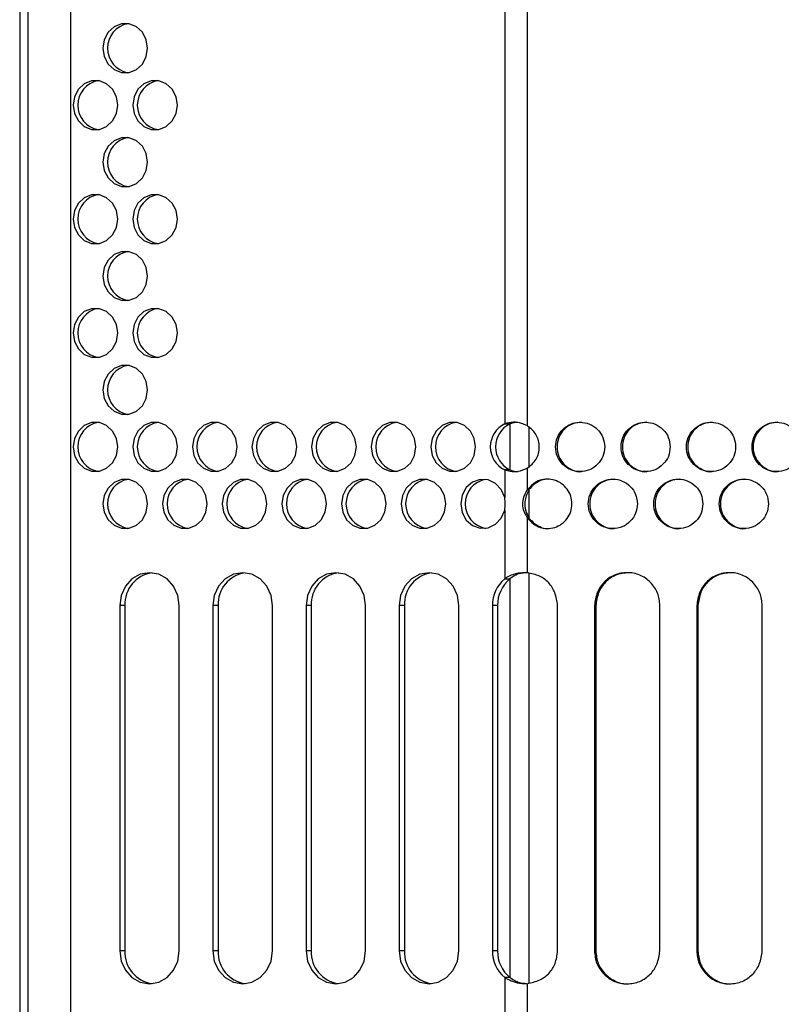
# Model space of a CAD drawing. Units: millimetres. Extents: x 95 to 205, y 54 to 166.
# Drawn here: x 137 to 142, y 100 to 106 of the extents above; entities that cross this region are included whole.
import ezdxf

# ---------------------------------------------------------------- set-up
doc = ezdxf.new("R2010")
doc.units = ezdxf.units.MM

msp = doc.modelspace()

# ---------------------------------------------------------------- linework, layer by layer
at = {"color": 7, "linetype": 'Continuous', "lineweight": 25}
for p, q in [((137.4155, 125.99825), (137.4155, 94.09825)), ((137.67533, 125.99825), (137.67533, 94.09825)), ((137.3655, 125.94825), (137.3655, 94.14825)), ((140.31424, 125.04911), (140.31424, 103.40273)), ((140.45113, 125.00231), (140.45113, 103.39234)), ((140.31424, 103.40273), (140.34594, 103.40273)), ((140.31424, 103.12352), (140.31424, 102.95457)), ((140.34594, 103.12352), (140.31424, 103.12352)), ((140.45113, 103.13391), (140.45113, 103.00137)), ((140.46001, 103.00137), (140.45113, 103.00137)), ((140.31424, 102.87886), (140.31424, 102.4602)), ((140.45113, 102.83206), (140.45113, 102.49778)), ((140.45113, 102.83206), (140.46001, 102.83206)), ((140.31424, 102.4602), (140.34594, 102.4602)), ((137.97357, 102.29825), (137.97357, 100.19825)), ((138.00527, 102.29825), (137.97357, 102.29825)), ((138.00527, 102.29825), (138.00527, 100.19825)), ((138.33609, 100.19825), (138.33609, 102.29825)), ((138.54001, 102.29825), (138.54001, 100.19825)), ((138.57171, 102.29825), (138.54001, 102.29825)), ((138.57171, 102.29825), (138.57171, 100.19825)), ((138.90253, 100.19825), (138.90253, 102.29825)), ((139.10645, 102.29825), (139.10645, 100.19825)), ((139.13815, 102.29825), (139.10645, 102.29825)), ((139.13815, 102.29825), (139.13815, 100.19825)), ((139.46898, 100.19825), (139.46898, 102.29825)), ((139.6729, 102.29825), (139.6729, 100.19825)), ((139.70459, 102.29825), (139.6729, 102.29825)), ((139.70459, 102.29825), (139.70459, 100.19825)), ((140.03542, 100.19825), (140.03542, 102.29825)), ((140.23934, 102.29825), (140.23934, 100.19825)), ((140.27103, 102.29825), (140.23934, 102.29825)), ((140.27103, 102.29825), (140.27103, 100.19825)), ((140.63633, 100.19825), (140.63633, 102.29825)), ((140.86007, 102.29825), (140.86007, 100.19825)), ((140.86007, 102.29825), (140.86834, 102.29825)), ((140.86834, 102.29825), (140.86834, 100.19825)), ((141.2581, 100.19825), (141.2581, 102.29825)), ((141.48214, 102.29825), (141.48214, 100.19825)), ((141.48214, 102.29825), (141.48948, 102.29825)), ((141.48948, 102.29825), (141.48948, 100.19825)), ((141.88068, 100.19825), (141.88068, 102.29825)), ((138.00527, 100.19825), (137.97357, 100.19825)), ((138.57171, 100.19825), (138.54001, 100.19825)), ((139.13815, 100.19825), (139.10645, 100.19825)), ((139.70459, 100.19825), (139.6729, 100.19825)), ((140.27103, 100.19825), (140.23934, 100.19825)), ((140.86007, 100.19825), (140.86834, 100.19825)), ((141.48214, 100.19825), (141.48948, 100.19825)), ((140.34594, 100.0363), (140.31424, 100.0363)), ((140.31424, 100.0363), (140.31424, 99.7102)), ((140.45113, 99.99872), (140.45113, 99.74778))]:
    msp.add_line(p, q, dxfattribs=at)
at = {"color": 8, "linetype": 'Continuous', "lineweight": 25}
for p, q in [((140.34607, 103.40278), (140.34607, 103.12349)), ((140.46015, 103.38469), (140.46015, 103.14295)), ((140.46015, 103.0015), (140.46015, 102.83193)), ((140.34607, 102.46029), (140.34607, 100.03621)), ((140.46015, 102.49336), (140.46015, 100.00318))]:
    msp.add_line(p, q, dxfattribs=at)
at = {"color": 7, "linetype": 'Continuous', "lineweight": 25, "flags": 128}
for points in [[(138.1435, 105.688), (138.1353, 105.7393), (138.1117, 105.78441), (138.07553, 105.8179), (138.03116, 105.83572), (137.98395, 105.83572), (137.93958, 105.8179), (137.90341, 105.78441), (137.87981, 105.7393), (137.87161, 105.688), (137.87981, 105.63669), (137.90341, 105.59158), (137.93958, 105.55809), (137.98395, 105.54028), (138.03116, 105.54028), (138.07553, 105.55809), (138.1117, 105.59158), (138.1353, 105.63669), (138.1435, 105.688)], [(137.96224, 105.34159), (137.95404, 105.39289), (137.93044, 105.438), (137.89427, 105.47149), (137.8499, 105.48931), (137.80269, 105.48931), (137.75832, 105.47149), (137.72215, 105.438), (137.69855, 105.39289), (137.69035, 105.34159), (137.69855, 105.29028), (137.72215, 105.24517), (137.75832, 105.21168), (137.80269, 105.19387), (137.8499, 105.19387), (137.89427, 105.21168), (137.93044, 105.24517), (137.95404, 105.29028), (137.96224, 105.34159)], [(138.32476, 105.34159), (138.31656, 105.39289), (138.29296, 105.438), (138.25679, 105.47149), (138.21242, 105.48931), (138.16521, 105.48931), (138.12084, 105.47149), (138.08468, 105.438), (138.06107, 105.39289), (138.05287, 105.34159), (138.06107, 105.29028), (138.08468, 105.24517), (138.12084, 105.21168), (138.16521, 105.19387), (138.21242, 105.19387), (138.25679, 105.21168), (138.29296, 105.24517), (138.31656, 105.29028), (138.32476, 105.34159)], [(138.1435, 104.99518), (138.1353, 105.04648), (138.1117, 105.09159), (138.07553, 105.12508), (138.03116, 105.1429), (137.98395, 105.1429), (137.93958, 105.12508), (137.90341, 105.09159), (137.87981, 105.04648), (137.87161, 104.99518), (137.87981, 104.94387), (137.90341, 104.89876), (137.93958, 104.86527), (137.98395, 104.84745), (138.03116, 104.84745), (138.07553, 104.86527), (138.1117, 104.89876), (138.1353, 104.94387), (138.1435, 104.99518)], [(137.96224, 104.64877), (137.95404, 104.70007), (137.93044, 104.74518), (137.89427, 104.77867), (137.8499, 104.79649), (137.80269, 104.79649), (137.75832, 104.77867), (137.72215, 104.74518), (137.69855, 104.70007), (137.69035, 104.64877), (137.69855, 104.59746), (137.72215, 104.55235), (137.75832, 104.51886), (137.80269, 104.50104), (137.8499, 104.50104), (137.89427, 104.51886), (137.93044, 104.55235), (137.95404, 104.59746), (137.96224, 104.64877)], [(138.32476, 104.64877), (138.31656, 104.70007), (138.29296, 104.74518), (138.25679, 104.77867), (138.21242, 104.79649), (138.16521, 104.79649), (138.12084, 104.77867), (138.08468, 104.74518), (138.06107, 104.70007), (138.05287, 104.64877), (138.06107, 104.59746), (138.08468, 104.55235), (138.12084, 104.51886), (138.16521, 104.50104), (138.21242, 104.50104), (138.25679, 104.51886), (138.29296, 104.55235), (138.31656, 104.59746), (138.32476, 104.64877)], [(138.1435, 104.30236), (138.1353, 104.35366), (138.1117, 104.39877), (138.07553, 104.43226), (138.03116, 104.45008), (137.98395, 104.45008), (137.93958, 104.43226), (137.90341, 104.39877), (137.87981, 104.35366), (137.87161, 104.30236), (137.87981, 104.25105), (137.90341, 104.20594), (137.93958, 104.17245), (137.98395, 104.15463), (138.03116, 104.15463), (138.07553, 104.17245), (138.1117, 104.20594), (138.1353, 104.25105), (138.1435, 104.30236)], [(137.96224, 103.95595), (137.95404, 104.00725), (137.93044, 104.05236), (137.89427, 104.08585), (137.8499, 104.10367), (137.80269, 104.10367), (137.75832, 104.08585), (137.72215, 104.05236), (137.69855, 104.00725), (137.69035, 103.95595), (137.69855, 103.90464), (137.72215, 103.85953), (137.75832, 103.82604), (137.80269, 103.80822), (137.8499, 103.80822), (137.89427, 103.82604), (137.93044, 103.85953), (137.95404, 103.90464), (137.96224, 103.95595)], [(138.32476, 103.95595), (138.31656, 104.00725), (138.29296, 104.05236), (138.25679, 104.08585), (138.21242, 104.10367), (138.16521, 104.10367), (138.12084, 104.08585), (138.08468, 104.05236), (138.06107, 104.00725), (138.05287, 103.95595), (138.06107, 103.90464), (138.08468, 103.85953), (138.12084, 103.82604), (138.16521, 103.80822), (138.21242, 103.80822), (138.25679, 103.82604), (138.29296, 103.85953), (138.31656, 103.90464), (138.32476, 103.95595)], [(138.1435, 103.60954), (138.1353, 103.66084), (138.1117, 103.70595), (138.07553, 103.73944), (138.03116, 103.75726), (137.98395, 103.75726), (137.93958, 103.73944), (137.90341, 103.70595), (137.87981, 103.66084), (137.87161, 103.60954), (137.87981, 103.55823), (137.90341, 103.51312), (137.93958, 103.47963), (137.98395, 103.46181), (138.03116, 103.46181), (138.07553, 103.47963), (138.1117, 103.51312), (138.1353, 103.55823), (138.1435, 103.60954)], [(137.96224, 103.26313), (137.95404, 103.31443), (137.93044, 103.35954), (137.89427, 103.39303), (137.8499, 103.41085), (137.80269, 103.41085), (137.75832, 103.39303), (137.72215, 103.35954), (137.69855, 103.31443), (137.69035, 103.26313), (137.69855, 103.21182), (137.72215, 103.16671), (137.75832, 103.13322), (137.80269, 103.1154), (137.8499, 103.1154), (137.89427, 103.13322), (137.93044, 103.16671), (137.95404, 103.21182), (137.96224, 103.26313)], [(138.32476, 103.26313), (138.31656, 103.31443), (138.29296, 103.35954), (138.25679, 103.39303), (138.21242, 103.41085), (138.16521, 103.41085), (138.12084, 103.39303), (138.08468, 103.35954), (138.06107, 103.31443), (138.05287, 103.26313), (138.06107, 103.21182), (138.08468, 103.16671), (138.12084, 103.13322), (138.16521, 103.1154), (138.21242, 103.1154), (138.25679, 103.13322), (138.29296, 103.16671), (138.31656, 103.21182), (138.32476, 103.26313)], [(138.68729, 103.26313), (138.67909, 103.31443), (138.65548, 103.35954), (138.61931, 103.39303), (138.57495, 103.41085), (138.52773, 103.41085), (138.48337, 103.39303), (138.4472, 103.35954), (138.42359, 103.31443), (138.41539, 103.26313), (138.42359, 103.21182), (138.4472, 103.16671), (138.48337, 103.13322), (138.52773, 103.1154), (138.57495, 103.1154), (138.61931, 103.13322), (138.65548, 103.16671), (138.67909, 103.21182), (138.68729, 103.26313)], [(139.04981, 103.26313), (139.04161, 103.31443), (139.018, 103.35954), (138.98184, 103.39303), (138.93747, 103.41085), (138.89026, 103.41085), (138.84589, 103.39303), (138.80972, 103.35954), (138.78612, 103.31443), (138.77792, 103.26313), (138.78612, 103.21182), (138.80972, 103.16671), (138.84589, 103.13322), (138.89026, 103.1154), (138.93747, 103.1154), (138.98184, 103.13322), (139.018, 103.16671), (139.04161, 103.21182), (139.04981, 103.26313)], [(139.41233, 103.26313), (139.40413, 103.31443), (139.38053, 103.35954), (139.34436, 103.39303), (139.29999, 103.41085), (139.25278, 103.41085), (139.20841, 103.39303), (139.17225, 103.35954), (139.14864, 103.31443), (139.14044, 103.26313), (139.14864, 103.21182), (139.17225, 103.16671), (139.20841, 103.13322), (139.25278, 103.1154), (139.29999, 103.1154), (139.34436, 103.13322), (139.38053, 103.16671), (139.40413, 103.21182), (139.41233, 103.26313)], [(139.77486, 103.26313), (139.76666, 103.31443), (139.74305, 103.35954), (139.70688, 103.39303), (139.66252, 103.41085), (139.6153, 103.41085), (139.57094, 103.39303), (139.53477, 103.35954), (139.51116, 103.31443), (139.50296, 103.26313), (139.51116, 103.21182), (139.53477, 103.16671), (139.57094, 103.13322), (139.6153, 103.1154), (139.66252, 103.1154), (139.70688, 103.13322), (139.74305, 103.16671), (139.76666, 103.21182), (139.77486, 103.26313)], [(140.13738, 103.26313), (140.12918, 103.31443), (140.10557, 103.35954), (140.06941, 103.39303), (140.02504, 103.41085), (139.97783, 103.41085), (139.93346, 103.39303), (139.89729, 103.35954), (139.87369, 103.31443), (139.86549, 103.26313), (139.87369, 103.21182), (139.89729, 103.16671), (139.93346, 103.13322), (139.97783, 103.1154), (140.02504, 103.1154), (140.06941, 103.13322), (140.10557, 103.16671), (140.12918, 103.21182), (140.13738, 103.26313)], [(138.1435, 102.91672), (138.1353, 102.96802), (138.1117, 103.01313), (138.07553, 103.04662), (138.03116, 103.06444), (137.98395, 103.06444), (137.93958, 103.04662), (137.90341, 103.01313), (137.87981, 102.96802), (137.87161, 102.91672), (137.87981, 102.86541), (137.90341, 102.8203), (137.93958, 102.78681), (137.98395, 102.76899), (138.03116, 102.76899), (138.07553, 102.78681), (138.1117, 102.8203), (138.1353, 102.86541), (138.1435, 102.91672)], [(138.50603, 102.91672), (138.49783, 102.96802), (138.47422, 103.01313), (138.43805, 103.04662), (138.39369, 103.06444), (138.34647, 103.06444), (138.30211, 103.04662), (138.26594, 103.01313), (138.24233, 102.96802), (138.23413, 102.91672), (138.24233, 102.86541), (138.26594, 102.8203), (138.30211, 102.78681), (138.34647, 102.76899), (138.39369, 102.76899), (138.43805, 102.78681), (138.47422, 102.8203), (138.49783, 102.86541), (138.50603, 102.91672)], [(138.86855, 102.91672), (138.86035, 102.96802), (138.83674, 103.01313), (138.80057, 103.04662), (138.75621, 103.06444), (138.70899, 103.06444), (138.66463, 103.04662), (138.62846, 103.01313), (138.60485, 102.96802), (138.59666, 102.91672), (138.60485, 102.86541), (138.62846, 102.8203), (138.66463, 102.78681), (138.70899, 102.76899), (138.75621, 102.76899), (138.80057, 102.78681), (138.83674, 102.8203), (138.86035, 102.86541), (138.86855, 102.91672)], [(139.23107, 102.91672), (139.22287, 102.96802), (139.19927, 103.01313), (139.1631, 103.04662), (139.11873, 103.06444), (139.07152, 103.06444), (139.02715, 103.04662), (138.99098, 103.01313), (138.96738, 102.96802), (138.95918, 102.91672), (138.96738, 102.86541), (138.99098, 102.8203), (139.02715, 102.78681), (139.07152, 102.76899), (139.11873, 102.76899), (139.1631, 102.78681), (139.19927, 102.8203), (139.22287, 102.86541), (139.23107, 102.91672)], [(139.59359, 102.91672), (139.5854, 102.96802), (139.56179, 103.01313), (139.52562, 103.04662), (139.48125, 103.06444), (139.43404, 103.06444), (139.38968, 103.04662), (139.35351, 103.01313), (139.3299, 102.96802), (139.3217, 102.91672), (139.3299, 102.86541), (139.35351, 102.8203), (139.38968, 102.78681), (139.43404, 102.76899), (139.48125, 102.76899), (139.52562, 102.78681), (139.56179, 102.8203), (139.5854, 102.86541), (139.59359, 102.91672)], [(139.95612, 102.91672), (139.94792, 102.96802), (139.92431, 103.01313), (139.88814, 103.04662), (139.84378, 103.06444), (139.79656, 103.06444), (139.7522, 103.04662), (139.71603, 103.01313), (139.69242, 102.96802), (139.68422, 102.91672), (139.69242, 102.86541), (139.71603, 102.8203), (139.7522, 102.78681), (139.79656, 102.76899), (139.84378, 102.76899), (139.88814, 102.78681), (139.92431, 102.8203), (139.94792, 102.86541), (139.95612, 102.91672)], [(140.31424, 102.95457), (140.29366, 103.00338), (140.25878, 103.04102), (140.21411, 103.06265), (140.1654, 103.0655), (140.11891, 103.04918), (140.08063, 103.0158), (140.0555, 102.96967), (140.04675, 102.91672), (140.0555, 102.86376), (140.08063, 102.81763), (140.11891, 102.78425), (140.1654, 102.76793), (140.21411, 102.77078), (140.25878, 102.79241), (140.29366, 102.83005), (140.31424, 102.87886)], [(138.33609, 102.29825), (138.32722, 102.36005), (138.30147, 102.41581), (138.26137, 102.46005), (138.21084, 102.48846), (138.15483, 102.49825), (138.09882, 102.48846), (138.04829, 102.46005), (138.00819, 102.41581), (137.98244, 102.36005), (137.97357, 102.29825)], [(138.90253, 102.29825), (138.89366, 102.36005), (138.86792, 102.41581), (138.82782, 102.46005), (138.77729, 102.48846), (138.72127, 102.49825), (138.66526, 102.48846), (138.61473, 102.46005), (138.57463, 102.41581), (138.54888, 102.36005), (138.54001, 102.29825)], [(139.46898, 102.29825), (139.46011, 102.36005), (139.43436, 102.41581), (139.39426, 102.46005), (139.34373, 102.48846), (139.28772, 102.49825), (139.2317, 102.48846), (139.18117, 102.46005), (139.14107, 102.41581), (139.11533, 102.36005), (139.10645, 102.29825)], [(140.03542, 102.29825), (140.02655, 102.36005), (140.0008, 102.41581), (139.9607, 102.46005), (139.91017, 102.48846), (139.85416, 102.49825), (139.79815, 102.48846), (139.74761, 102.46005), (139.70751, 102.41581), (139.68177, 102.36005), (139.6729, 102.29825)], [(137.97357, 100.19825), (137.98244, 100.13645), (138.00819, 100.08069), (138.04829, 100.03645), (138.09882, 100.00804), (138.15483, 99.99825), (138.21084, 100.00804), (138.26137, 100.03645), (138.30147, 100.08069), (138.32722, 100.13645), (138.33609, 100.19825)], [(138.54001, 100.19825), (138.54888, 100.13645), (138.57463, 100.08069), (138.61473, 100.03645), (138.66526, 100.00804), (138.72127, 99.99825), (138.77729, 100.00804), (138.82782, 100.03645), (138.86792, 100.08069), (138.89366, 100.13645), (138.90253, 100.19825)], [(139.10645, 100.19825), (139.11533, 100.13645), (139.14107, 100.08069), (139.18117, 100.03645), (139.2317, 100.00804), (139.28772, 99.99825), (139.34373, 100.00804), (139.39426, 100.03645), (139.43436, 100.08069), (139.46011, 100.13645), (139.46898, 100.19825)], [(139.6729, 100.19825), (139.68177, 100.13645), (139.70751, 100.08069), (139.74761, 100.03645), (139.79815, 100.00804), (139.85416, 99.99825), (139.91017, 100.00804), (139.9607, 100.03645), (140.0008, 100.08069), (140.02655, 100.13645), (140.03542, 100.19825)]]:
    msp.add_lwpolyline(points, dxfattribs=at)
at = {"color": 7, "linetype": 'Continuous', "lineweight": 25}
for centre, radius, start, end in [((138.05083, 105.688), 0.15148, 100.430983, 259.569017), ((137.86957, 105.34159), 0.15148, 100.43071, 259.56929), ((138.23209, 105.34159), 0.15148, 100.430593, 259.569407), ((138.05083, 104.99518), 0.15148, 100.430983, 259.569017), ((137.86957, 104.64877), 0.15148, 100.43071, 259.56929), ((138.23209, 104.64877), 0.15148, 100.430593, 259.569407), ((138.05083, 104.30236), 0.15148, 100.430983, 259.569017), ((137.86957, 103.95595), 0.15148, 100.43071, 259.56929), ((138.23209, 103.95595), 0.15148, 100.430593, 259.569407), ((138.05083, 103.60954), 0.15148, 100.430918, 259.569082), ((137.86957, 103.26313), 0.15148, 100.430414, 259.569586), ((138.23209, 103.26313), 0.15148, 100.430297, 259.569703), ((138.59461, 103.26313), 0.15148, 100.430297, 259.569703), ((138.95714, 103.26313), 0.15148, 100.430297, 259.569703), ((139.31966, 103.26313), 0.15148, 100.430687, 259.569313), ((139.68218, 103.26313), 0.15148, 100.430297, 259.569703), ((140.0447, 103.26313), 0.15148, 100.430297, 259.569703), ((140.38243, 103.26313), 0.15537, 116.03281, 243.96719), ((140.41413, 103.26313), 0.15537, 116.03298, 243.96702), ((138.05083, 102.91672), 0.15148, 100.430983, 259.569017), ((138.41335, 102.91672), 0.15148, 100.430593, 259.569407), ((138.77587, 102.91672), 0.15148, 100.430593, 259.569407), ((139.1384, 102.91672), 0.15148, 100.43071, 259.56929), ((139.50092, 102.91672), 0.15148, 100.430593, 259.569407), ((139.86344, 102.91672), 0.15148, 100.430593, 259.569407), ((140.22566, 102.91672), 0.15143, 100.317803, 259.682197), ((138.19859, 102.30603), 0.19348, 98.293008, 182.304854), ((138.76503, 102.30603), 0.19348, 98.293127, 182.304735), ((139.33147, 102.30603), 0.19348, 98.293127, 182.304735), ((139.89791, 102.30603), 0.19348, 98.293127, 182.304735), ((140.44635, 102.3008), 0.20703, 129.652437, 180.706849), ((140.47804, 102.30081), 0.20702, 129.652406, 180.707098), ((138.19707, 100.18921), 0.19202, 177.302071, 262.100068), ((138.76351, 100.18921), 0.19202, 177.302191, 262.099948), ((139.32996, 100.18921), 0.19202, 177.302191, 262.099948), ((139.8964, 100.18921), 0.19202, 177.302317, 262.099822), ((140.44635, 100.1957), 0.20702, 179.293061, 230.347653), ((140.47804, 100.1957), 0.20702, 179.292812, 230.347684)]:
    msp.add_arc(centre, radius, start, end, dxfattribs=at)
for points, knots in [([(140.45113, 103.39234), (140.43951, 103.39707), (140.41258, 103.40802), (140.36461, 103.41724), (140.33189, 103.40782), (140.31424, 103.40273)], [0, 0, 0, 0, 0.2589481, 0.6001684, 1, 1, 1, 1]), ([(140.92224, 103.26313), (140.92021, 103.28289), (140.91615, 103.32236), (140.88074, 103.37167), (140.83203, 103.40613), (140.77304, 103.41661), (140.71414, 103.40613), (140.66513, 103.37166), (140.63086, 103.32235), (140.62044, 103.26315), (140.63085, 103.2039), (140.6651, 103.15462), (140.71414, 103.12011), (140.77301, 103.10964), (140.83206, 103.1201), (140.88076, 103.15463), (140.91632, 103.2039), (140.92027, 103.2434), (140.92224, 103.26313)], [0, 0, 0, 0, 0.0625365, 0.1249271, 0.1874216, 0.2499945, 0.3124836, 0.3750588, 0.4374647, 0.5000007, 0.5623747, 0.6249442, 0.6873738, 0.750013, 0.8124655, 0.8750839, 0.9376007, 1, 1, 1, 1]), ([(140.78137, 103.41311), (140.7618, 103.41109), (140.72259, 103.40705), (140.67368, 103.37139), (140.63946, 103.32242), (140.62907, 103.2631), (140.63944, 103.20404), (140.67372, 103.15418), (140.72235, 103.1218), (140.76244, 103.10946), (140.78158, 103.11315), (140.78163, 103.11316)], [0, 0, 0, 0, 0.1247293, 0.2498171, 0.3746352, 0.4997663, 0.6245734, 0.7497187, 0.8745151, 0.9996777, 1, 1, 1, 1]), ([(141.32033, 103.26313), (141.3183, 103.28289), (141.31423, 103.32236), (141.2788, 103.37167), (141.23004, 103.40613), (141.171, 103.41661), (141.11205, 103.40613), (141.063, 103.37166), (141.02869, 103.32235), (141.01826, 103.26315), (141.02869, 103.2039), (141.06297, 103.15462), (141.11205, 103.12011), (141.17097, 103.10964), (141.23007, 103.1201), (141.27881, 103.15463), (141.3144, 103.2039), (141.31835, 103.2434), (141.32033, 103.26313)], [0, 0, 0, 0, 0.0625365, 0.1249273, 0.1874217, 0.2499945, 0.3124834, 0.3750589, 0.4374647, 0.5000007, 0.5623746, 0.6249443, 0.687374, 0.7500132, 0.8124655, 0.8750838, 0.9376007, 1, 1, 1, 1]), ([(141.17873, 103.41311), (141.15914, 103.41109), (141.1199, 103.40705), (141.07095, 103.37139), (141.0367, 103.32242), (141.0263, 103.2631), (141.03668, 103.20404), (141.07099, 103.15418), (141.11967, 103.1218), (141.15978, 103.10946), (141.17894, 103.11315), (141.17899, 103.11316)], [0, 0, 0, 0, 0.1247289, 0.2498167, 0.3746348, 0.4997661, 0.6245733, 0.7497191, 0.8745154, 0.9996781, 1, 1, 1, 1]), ([(141.71874, 103.26313), (141.7167, 103.28289), (141.71264, 103.32236), (141.67717, 103.37167), (141.62838, 103.40613), (141.56929, 103.41661), (141.51029, 103.40613), (141.4612, 103.37166), (141.42687, 103.32235), (141.41643, 103.26315), (141.42686, 103.2039), (141.46117, 103.15462), (141.51029, 103.12011), (141.56926, 103.10964), (141.62841, 103.1201), (141.67719, 103.15463), (141.71281, 103.2039), (141.71676, 103.2434), (141.71874, 103.26313)], [0, 0, 0, 0, 0.06253651, 0.12492697, 0.18742164, 0.24999424, 0.31248333, 0.37505876, 0.43746466, 0.50000061, 0.56237466, 0.6249441, 0.68737354, 0.75001294, 0.81246558, 0.87508386, 0.93760074, 1, 1, 1, 1]), ([(141.57643, 103.41311), (141.55682, 103.41109), (141.51755, 103.40705), (141.46855, 103.37139), (141.43428, 103.32242), (141.42387, 103.2631), (141.43426, 103.20404), (141.46859, 103.15418), (141.51731, 103.1218), (141.55745, 103.10946), (141.57664, 103.11315), (141.57669, 103.11316)], [0, 0, 0, 0, 0.1247295, 0.2498173, 0.374635, 0.4997661, 0.6245731, 0.7497187, 0.874515, 0.9996776, 1, 1, 1, 1]), ([(142.11745, 103.26313), (142.11541, 103.28289), (142.11135, 103.32236), (142.07585, 103.37167), (142.02703, 103.40613), (141.96789, 103.41661), (141.90885, 103.40613), (141.85972, 103.37166), (141.82536, 103.32235), (141.81492, 103.26315), (141.82536, 103.2039), (141.85969, 103.15462), (141.90885, 103.12011), (141.96786, 103.10964), (142.02705, 103.1201), (142.07587, 103.15463), (142.11151, 103.2039), (142.11547, 103.2434), (142.11745, 103.26313)], [0, 0, 0, 0, 0.0625365, 0.1249271, 0.1874216, 0.2499944, 0.3124833, 0.3750587, 0.4374647, 0.5000006, 0.5623746, 0.6249443, 0.6873738, 0.7500131, 0.8124656, 0.8750838, 0.9376007, 1, 1, 1, 1]), ([(141.97443, 103.41311), (141.95481, 103.41109), (141.91551, 103.40705), (141.86648, 103.37139), (141.83217, 103.32242), (141.82176, 103.2631), (141.83215, 103.20404), (141.86651, 103.15418), (141.91527, 103.1218), (141.95546, 103.10946), (141.97464, 103.11315), (141.97469, 103.11316)], [0, 0, 0, 0, 0.1247284, 0.2498165, 0.3746345, 0.4997658, 0.6245729, 0.7497186, 0.8745148, 0.9996776, 1, 1, 1, 1]), ([(140.39426, 103.41191), (140.38421, 103.41161), (140.36727, 103.4111), (140.3521, 103.40515), (140.34594, 103.40273)], [0, 0, 0, 0, 0.5936289, 1, 1, 1, 1]), ([(140.45113, 103.13391), (140.47154, 103.15018), (140.50204, 103.17449), (140.52155, 103.2236), (140.52596, 103.26225), (140.5217, 103.30063), (140.50732, 103.33573), (140.48358, 103.36733), (140.4623, 103.38374), (140.45113, 103.39234)], [0, 0, 0, 0, 0.2477194, 0.3701856, 0.5003342, 0.6215008, 0.7397617, 0.8634738, 1, 1, 1, 1]), ([(140.31424, 103.12352), (140.32551, 103.12058), (140.35185, 103.11373), (140.39999, 103.11159), (140.43335, 103.12614), (140.45113, 103.13391)], [0, 0, 0, 0, 0.2589017, 0.6047912, 1, 1, 1, 1]), ([(140.34594, 103.12352), (140.36128, 103.11729), (140.37769, 103.11063), (140.39528, 103.11362), (140.39641, 103.11381)], [0, 0, 0, 0, 0.9353802, 1, 1, 1, 1]), ([(140.45113, 102.83206), (140.46325, 102.81913), (140.48596, 102.79491), (140.52839, 102.77151), (140.57375, 102.76366), (140.61934, 102.77148), (140.66227, 102.79202), (140.69612, 102.82632), (140.71862, 102.86897), (140.72568, 102.91672), (140.71862, 102.96449), (140.6961, 103.00713), (140.66224, 103.04144), (140.61916, 103.06199), (140.5734, 103.06992), (140.52786, 103.06217), (140.48551, 103.0387), (140.46309, 103.01435), (140.45113, 103.00137)], [0, 0, 0, 0, 0.0699041, 0.1310207, 0.1888019, 0.2496038, 0.3122123, 0.3747918, 0.4373193, 0.4998569, 0.5623276, 0.6249234, 0.6874623, 0.7501062, 0.8114847, 0.8694297, 0.9303954, 1, 1, 1, 1]), ([(140.581, 103.0673), (140.56646, 103.06584), (140.53657, 103.06283), (140.49433, 103.03849), (140.47195, 103.01428), (140.46001, 103.00137)], [0, 0, 0, 0, 0.3062675, 0.6301183, 1, 1, 1, 1]), ([(141.12124, 102.91672), (141.11921, 102.93648), (141.11515, 102.97595), (141.07973, 103.02526), (141.031, 103.05972), (140.97198, 103.0702), (140.91305, 103.05972), (140.86402, 103.02525), (140.82973, 102.97594), (140.81931, 102.91674), (140.82973, 102.85749), (140.86399, 102.80821), (140.91305, 102.7737), (140.97195, 102.76323), (141.03102, 102.77369), (141.07974, 102.80822), (141.11532, 102.85749), (141.11927, 102.89699), (141.12124, 102.91672)], [0, 0, 0, 0, 0.0625365, 0.124927, 0.1874221, 0.2499947, 0.3124838, 0.375059, 0.4374649, 0.5000008, 0.562374, 0.6249444, 0.6873739, 0.7500131, 0.8124655, 0.8750837, 0.9376007, 1, 1, 1, 1]), ([(140.98001, 103.0667), (140.96042, 103.06468), (140.9212, 103.06064), (140.87227, 103.02498), (140.83804, 102.97601), (140.82764, 102.91669), (140.83801, 102.85763), (140.87231, 102.80777), (140.92096, 102.77539), (140.96107, 102.76305), (140.98022, 102.76674), (140.98027, 102.76674)], [0, 0, 0, 0, 0.1247291, 0.249817, 0.3746351, 0.4997661, 0.6245716, 0.7497183, 0.8745147, 0.9996777, 1, 1, 1, 1]), ([(141.51949, 102.91672), (141.51746, 102.93648), (141.5134, 102.97595), (141.47795, 103.02526), (141.42917, 103.05972), (141.37011, 103.0702), (141.31113, 103.05972), (141.26206, 103.02525), (141.22774, 102.97594), (141.2173, 102.91674), (141.22773, 102.85749), (141.26203, 102.80821), (141.31113, 102.7737), (141.37008, 102.76323), (141.4292, 102.77369), (141.47796, 102.80822), (141.51356, 102.85749), (141.51752, 102.89699), (141.51949, 102.91672)], [0, 0, 0, 0, 0.0625364, 0.124927, 0.1874219, 0.2499945, 0.3124835, 0.3750589, 0.4374648, 0.5000008, 0.562374, 0.6249443, 0.687374, 0.750013, 0.8124658, 0.8750838, 0.9376008, 1, 1, 1, 1]), ([(141.37754, 103.0667), (141.35794, 103.06468), (141.31868, 103.06064), (141.26971, 103.02498), (141.23545, 102.97601), (141.22504, 102.91669), (141.23543, 102.85763), (141.26975, 102.80777), (141.31845, 102.77539), (141.35858, 102.76306), (141.37775, 102.76674), (141.3778, 102.76674)], [0, 0, 0, 0, 0.1247298, 0.2498176, 0.3746356, 0.4997665, 0.6245719, 0.7497186, 0.8745147, 0.9996773, 1, 1, 1, 1]), ([(141.91806, 102.91672), (141.91602, 102.93648), (141.91196, 102.97595), (141.87648, 103.02526), (141.82767, 103.05972), (141.76856, 103.0702), (141.70953, 103.05972), (141.66042, 103.02525), (141.62608, 102.97594), (141.61563, 102.91674), (141.62607, 102.85749), (141.66039, 102.80821), (141.70953, 102.7737), (141.76853, 102.76323), (141.82769, 102.77369), (141.87649, 102.80822), (141.91212, 102.85749), (141.91608, 102.89699), (141.91806, 102.91672)], [0, 0, 0, 0, 0.0625365, 0.1249269, 0.1874219, 0.2499946, 0.3124835, 0.3750589, 0.4374648, 0.5000008, 0.562374, 0.6249443, 0.6873737, 0.7500131, 0.8124658, 0.8750836, 0.9376008, 1, 1, 1, 1]), ([(141.77539, 103.0667), (141.75578, 103.06468), (141.71649, 103.06064), (141.66748, 103.02498), (141.63319, 102.97601), (141.62277, 102.91669), (141.63317, 102.85763), (141.66752, 102.80777), (141.71625, 102.77539), (141.75642, 102.76305), (141.7756, 102.76674), (141.77565, 102.76674)], [0, 0, 0, 0, 0.1247294, 0.2498173, 0.3746352, 0.4997663, 0.6245717, 0.7497189, 0.8745149, 0.9996776, 1, 1, 1, 1]), ([(140.45113, 103.00137), (140.44103, 102.98387), (140.42363, 102.95371), (140.4213, 102.90378), (140.43137, 102.86404), (140.44503, 102.84193), (140.45113, 102.83206)], [0, 0, 0, 0, 0.3307118, 0.5697049, 0.8077256, 1, 1, 1, 1]), ([(140.46001, 103.00137), (140.44973, 102.97788), (140.43204, 102.93745), (140.4385, 102.87647), (140.45323, 102.84607), (140.46001, 102.83206)], [0, 0, 0, 0, 0.4278362, 0.736219, 1, 1, 1, 1]), ([(140.31424, 102.87886), (140.3161, 102.89244), (140.31956, 102.91771), (140.31592, 102.94292), (140.31424, 102.95457)], [0, 0, 0, 0, 0.5377735, 1, 1, 1, 1]), ([(140.46001, 102.83206), (140.47212, 102.81901), (140.49481, 102.79456), (140.53704, 102.77268), (140.56738, 102.76389), (140.58172, 102.76624), (140.58175, 102.76625)], [0, 0, 0, 0, 0.3701431, 0.6936364, 0.9993845, 1, 1, 1, 1]), ([(140.45113, 102.49778), (140.43861, 102.49735), (140.41476, 102.49652), (140.37282, 102.49165), (140.33958, 102.47715), (140.31945, 102.46369), (140.31424, 102.4602)], [0, 0, 0, 0, 0.2531844, 0.4820686, 0.8659182, 1, 1, 1, 1]), ([(140.46001, 102.49778), (140.44867, 102.49738), (140.42173, 102.49644), (140.38082, 102.48698), (140.35741, 102.46901), (140.34594, 102.4602)], [0, 0, 0, 0, 0.2705676, 0.6426941, 1, 1, 1, 1]), ([(140.63633, 102.29825), (140.63229, 102.32497), (140.62474, 102.37494), (140.5856, 102.43912), (140.52515, 102.48259), (140.47681, 102.49251), (140.45113, 102.49778)], [0, 0, 0, 0, 0.26977951, 0.50454299, 0.73680199, 1, 1, 1, 1]), ([(141.2581, 102.29825), (141.25538, 102.32424), (141.2513, 102.36318), (141.22622, 102.4097), (141.1927, 102.45007), (141.1376, 102.48901), (141.05901, 102.50291), (140.98053, 102.48886), (140.91616, 102.44435), (140.87185, 102.37762), (140.86416, 102.32579), (140.86007, 102.29825)], [0, 0, 0, 0, 0.12380774, 0.18545626, 0.2506189, 0.37567758, 0.50088414, 0.62607469, 0.75116877, 0.86778878, 1, 1, 1, 1]), ([(141.06696, 102.49824), (141.04084, 102.49553), (140.98859, 102.4901), (140.92432, 102.44403), (140.88009, 102.3777), (140.87242, 102.32582), (140.86834, 102.29825)], [0, 0, 0, 0, 0.2505665, 0.5011552, 0.7349021, 1, 1, 1, 1]), ([(141.88068, 102.29825), (141.87795, 102.32424), (141.87386, 102.36318), (141.84876, 102.4097), (141.8152, 102.45007), (141.76003, 102.48901), (141.68134, 102.50291), (141.60276, 102.48886), (141.5383, 102.44435), (141.49394, 102.37762), (141.48624, 102.32579), (141.48214, 102.29825)], [0, 0, 0, 0, 0.12380769, 0.18545646, 0.25061875, 0.37567777, 0.50088403, 0.62607487, 0.75116854, 0.86778854, 1, 1, 1, 1]), ([(141.68836, 102.49824), (141.6622, 102.49553), (141.60988, 102.4901), (141.54554, 102.44403), (141.50125, 102.3777), (141.49356, 102.32582), (141.48948, 102.29825)], [0, 0, 0, 0, 0.2505678, 0.5011558, 0.7349022, 1, 1, 1, 1]), ([(140.45113, 99.99872), (140.47735, 100.0046), (140.52636, 100.01559), (140.58733, 100.05925), (140.62632, 100.12289), (140.63286, 100.17211), (140.63633, 100.19825)], [0, 0, 0, 0, 0.2699609, 0.5047928, 0.7369827, 1, 1, 1, 1]), ([(140.86007, 100.19825), (140.86279, 100.17226), (140.86687, 100.13333), (140.89193, 100.08681), (140.92543, 100.04643), (140.9805, 100.00749), (141.05908, 99.99359), (141.13757, 100.00765), (141.20198, 100.05215), (141.24632, 100.11888), (141.25402, 100.17071), (141.2581, 100.19825)], [0, 0, 0, 0, 0.1238077, 0.1854563, 0.2506187, 0.3756774, 0.5008836, 0.6260749, 0.7511688, 0.8677887, 1, 1, 1, 1]), ([(140.86834, 100.19825), (140.87106, 100.17225), (140.87513, 100.13331), (140.90014, 100.08686), (140.93363, 100.04616), (140.98827, 100.00966), (141.04151, 99.99366), (141.06705, 99.99825), (141.06706, 99.99826)], [0, 0, 0, 0, 0.2473242, 0.3704429, 0.5005424, 0.7501226, 0.9998919, 1, 1, 1, 1]), ([(141.48214, 100.19825), (141.48487, 100.17226), (141.48896, 100.13333), (141.51405, 100.08681), (141.54759, 100.04643), (141.60273, 100.00749), (141.68141, 99.99359), (141.76, 100.00765), (141.82448, 100.05215), (141.86888, 100.11888), (141.87659, 100.17071), (141.88068, 100.19825)], [0, 0, 0, 0, 0.1238078, 0.1854562, 0.2506191, 0.3756777, 0.5008836, 0.6260746, 0.7511688, 0.8677886, 1, 1, 1, 1]), ([(141.48948, 100.19825), (141.4922, 100.17225), (141.49628, 100.13331), (141.52132, 100.08686), (141.55485, 100.04616), (141.60956, 100.00966), (141.6629, 99.99366), (141.68845, 99.99825), (141.68846, 99.99826)], [0, 0, 0, 0, 0.2473241, 0.3704431, 0.5005425, 0.7501228, 0.9998919, 1, 1, 1, 1]), ([(140.31424, 100.0363), (140.3269, 100.02939), (140.35061, 100.01643), (140.39628, 100.00101), (140.4304, 99.99958), (140.45113, 99.99872)], [0, 0, 0, 0, 0.3098801, 0.58059551, 1, 1, 1, 1]), ([(140.34594, 100.0363), (140.35584, 100.0298), (140.37393, 100.01792), (140.40731, 100.00316), (140.43216, 100.00148), (140.44666, 100.00051)], [0, 0, 0, 0, 0.3351071, 0.6121412, 1, 1, 1, 1])]:
    msp.add_open_spline(points, degree=3, knots=knots, dxfattribs=at)

doc.saveas('drawing.dxf')
